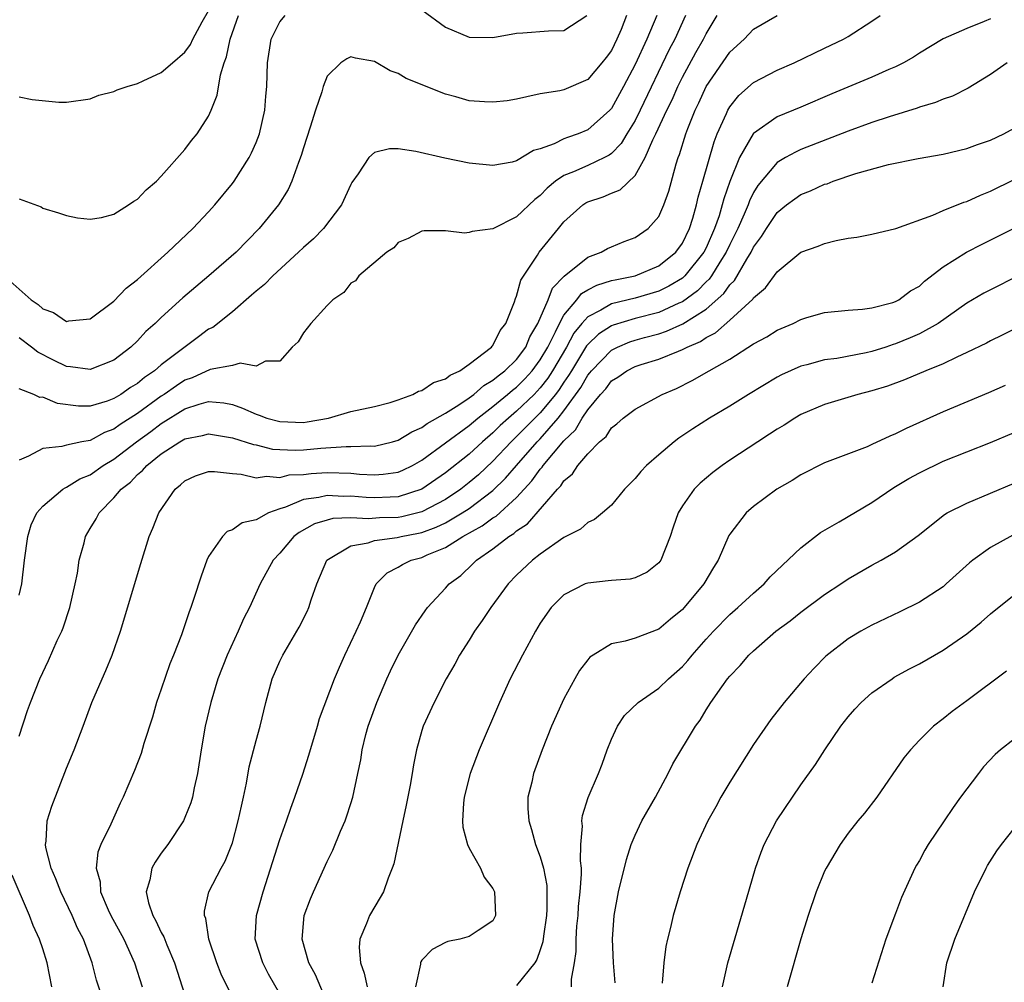
# Model space of a CAD drawing. Units: inches. Extents: x 2601000 to 2604000, y 1506000 to 1509000.
# Drawn here: x 2601105 to 2601188, y 1507335 to 1507417 of the extents above; entities that cross this region are included whole.
import ezdxf

# ---------------------------------------------------------------- set-up
doc = ezdxf.new("R2010")
doc.units = ezdxf.units.IN
doc.header["$MEASUREMENT"] = 0
doc.layers.add('LD26011506_2ft', color=53, linetype='Continuous')

msp = doc.modelspace()

# ---------------------------------------------------------------- linework, layer by layer
at = {"layer": 'LD26011506_2ft'}
for points, elevation in [([(2601103.742, 1507395), (2601106.025, 1507393), (2601106.599, 1507392.599), (2601107, 1507392.237), (2601107.904, 1507391.904), (2601109, 1507391.165), (2601109.201, 1507391.201), (2601111, 1507391.394), (2601113, 1507392.874), (2601114.041, 1507393.959), (2601115, 1507394.695), (2601117.565, 1507397), (2601119.663, 1507399), (2601121, 1507400.418), (2601121.518, 1507401), (2601123, 1507402.807), (2601123.142, 1507403), (2601124.41, 1507405), (2601124.613, 1507405.386), (2601125, 1507406.275), (2601125.283, 1507407), (2601125.742, 1507409), (2601125.821, 1507410.179), (2601125.904, 1507411), (2601125.96, 1507413), (2601126.287, 1507415), (2601127, 1507416.445), (2601127.463, 1507417)], 8612), ([(2601105, 1507410.132), (2601106.098, 1507409.902), (2601108.338, 1507409.662), (2601109, 1507409.676), (2601111, 1507409.969), (2601111.731, 1507410.269), (2601113, 1507410.569), (2601113.285, 1507410.715), (2601114.131, 1507411), (2601115, 1507411.265), (2601115.466, 1507411.466), (2601117, 1507412.179), (2601117.936, 1507413), (2601119, 1507413.902), (2601119.462, 1507414.538), (2601119.658, 1507415), (2601120.451, 1507416.451), (2601121, 1507417.38)], 8616), ([(2601105, 1507356.145), (2601105.692, 1507358.308), (2601105.949, 1507359), (2601106.738, 1507361), (2601107.47, 1507362.53), (2601108.218, 1507364.218), (2601108.602, 1507365), (2601108.716, 1507365.284), (2601109.284, 1507367), (2601109.731, 1507369), (2601109.913, 1507369.913), (2601110.079, 1507371), (2601110.478, 1507372.478), (2601110.6, 1507373), (2601111, 1507373.681), (2601111.506, 1507374.494), (2601111.754, 1507375), (2601113, 1507376.262), (2601113.61, 1507377), (2601114.399, 1507377.601), (2601115, 1507378.228), (2601115.426, 1507378.574), (2601115.781, 1507379), (2601117, 1507379.98), (2601118.555, 1507381), (2601119, 1507381.259), (2601120.468, 1507381.532), (2601121, 1507381.676), (2601123, 1507381.349), (2601124.781, 1507380.782), (2601125, 1507380.74), (2601126.393, 1507380.393), (2601127, 1507380.339), (2601128.294, 1507380.294), (2601129, 1507380.327), (2601130.471, 1507380.471), (2601132.615, 1507380.615), (2601133, 1507380.601), (2601134.668, 1507380.668), (2601135, 1507380.645), (2601136.527, 1507381), (2601137, 1507381.13), (2601138.16, 1507381.84), (2601139, 1507382.209), (2601139.456, 1507382.544), (2601141, 1507383.406), (2601142.115, 1507384.115), (2601143, 1507384.711), (2601143.381, 1507385), (2601144.244, 1507385.756), (2601145, 1507386.195), (2601145.43, 1507386.57), (2601146.012, 1507387), (2601147, 1507387.959), (2601147.769, 1507389), (2601148.128, 1507389.872), (2601148.805, 1507391), (2601149.663, 1507393), (2601150.034, 1507393.966), (2601151.023, 1507394.977), (2601153, 1507396.583), (2601154.133, 1507397), (2601154.68, 1507397.32), (2601155, 1507397.472), (2601156.085, 1507397.914), (2601157, 1507398.245), (2601158.097, 1507399), (2601159, 1507400.01), (2601159.426, 1507401), (2601159.838, 1507402.162), (2601160.468, 1507404.468), (2601160.639, 1507405), (2601160.749, 1507405.251), (2601161.291, 1507407), (2601161.464, 1507407.464), (2601162.087, 1507409), (2601162.389, 1507409.611), (2601162.999, 1507411), (2601165, 1507413.883), (2601166.213, 1507415), (2601167, 1507415.829), (2601169, 1507417.001)], 8602), ([(2601105, 1507401.506), (2601106.85, 1507400.85), (2601107, 1507400.74), (2601108.335, 1507400.334), (2601109, 1507400.107), (2601109.921, 1507399.921), (2601111, 1507399.805), (2601111.942, 1507399.942), (2601113, 1507400.22), (2601114.233, 1507401), (2601114.688, 1507401.312), (2601115, 1507401.479), (2601115.724, 1507402.276), (2601116.59, 1507403), (2601117, 1507403.426), (2601119, 1507405.693), (2601119.547, 1507406.453), (2601120.02, 1507407), (2601121, 1507408.49), (2601121.223, 1507409), (2601121.72, 1507410.28), (2601121.987, 1507411.987), (2601122.31, 1507413), (2601122.51, 1507413.49), (2601122.804, 1507415), (2601123.52, 1507417)], 8614), ([(2601156.29, 1507417), (2601155.816, 1507415.816), (2601155.471, 1507415), (2601155, 1507414.051), (2601154.554, 1507413.446), (2601154.203, 1507413), (2601153, 1507411.581), (2601151, 1507410.73), (2601150.644, 1507410.643), (2601149, 1507410.38), (2601147.86, 1507410.14), (2601147, 1507409.938), (2601146.211, 1507409.789), (2601145, 1507409.666), (2601144.302, 1507409.698), (2601143, 1507409.801), (2601141.874, 1507410.126), (2601141, 1507410.338), (2601137.675, 1507411.675), (2601137, 1507412.099), (2601136.312, 1507412.312), (2601135, 1507413.116), (2601133.401, 1507413.401), (2601133, 1507413.516), (2601132.657, 1507413.342), (2601132.163, 1507413), (2601131, 1507411.883), (2601130.656, 1507411), (2601130.542, 1507410.542), (2601130.007, 1507409), (2601129.57, 1507407.569), (2601129, 1507405.82), (2601128.821, 1507405.179), (2601128.587, 1507404.587), (2601128.028, 1507403), (2601127.7, 1507402.3), (2601126.89, 1507401), (2601125.265, 1507399), (2601123.316, 1507397), (2601121.024, 1507395), (2601119.912, 1507394.088), (2601118.831, 1507393.169), (2601117, 1507391.507), (2601116.478, 1507391), (2601115.698, 1507390.303), (2601115, 1507389.537), (2601114.434, 1507389), (2601113, 1507387.896), (2601111, 1507387.099), (2601109.332, 1507387.332), (2601109, 1507387.345), (2601107.894, 1507387.894), (2601106.577, 1507388.578), (2601106.049, 1507389), (2601105, 1507389.78)], 8610), ([(2601158.824, 1507417), (2601157.989, 1507415), (2601157, 1507412.862), (2601156.026, 1507411), (2601155, 1507409.141), (2601154.871, 1507409), (2601153, 1507407.335), (2601152.197, 1507407), (2601151.296, 1507406.704), (2601151, 1507406.584), (2601150.166, 1507406.166), (2601149, 1507405.741), (2601148.418, 1507405.582), (2601147, 1507404.717), (2601146.611, 1507404.61), (2601145, 1507404.327), (2601143, 1507404.537), (2601140.943, 1507404.943), (2601138.496, 1507405.504), (2601137, 1507405.73), (2601136.263, 1507405.737), (2601135, 1507405.423), (2601134.526, 1507405), (2601133.615, 1507403.615), (2601133.096, 1507402.904), (2601133, 1507402.722), (2601132.213, 1507401), (2601130.709, 1507399), (2601129.858, 1507398.142), (2601129, 1507397.394), (2601128.596, 1507397), (2601126.404, 1507395), (2601125.717, 1507394.283), (2601125, 1507393.711), (2601124.628, 1507393.372), (2601123, 1507391.987), (2601121.34, 1507390.66), (2601121, 1507390.497), (2601120.138, 1507389.862), (2601117, 1507387.49), (2601116.44, 1507387), (2601115.573, 1507386.427), (2601115, 1507385.936), (2601114.405, 1507385.595), (2601113.581, 1507385), (2601113, 1507384.644), (2601112.44, 1507384.44), (2601111, 1507384.018), (2601110.017, 1507384.017), (2601108.235, 1507384.235), (2601107, 1507384.771), (2601106.752, 1507384.752), (2601106.246, 1507385), (2601105, 1507385.461)], 8608), ([(2601161.255, 1507417), (2601160.355, 1507415), (2601159.884, 1507414.116), (2601157.439, 1507409), (2601157, 1507408.133), (2601156.3, 1507407), (2601155.816, 1507406.184), (2601155, 1507405.336), (2601154.808, 1507405.192), (2601154.432, 1507405), (2601153, 1507404.329), (2601151.803, 1507403.803), (2601151, 1507403.493), (2601150.287, 1507403), (2601149.586, 1507402.414), (2601149, 1507401.799), (2601148.536, 1507401.464), (2601147, 1507399.989), (2601145, 1507398.979), (2601143.236, 1507398.764), (2601143, 1507398.663), (2601142.608, 1507398.608), (2601141, 1507398.809), (2601139.191, 1507398.809), (2601139, 1507398.772), (2601137.845, 1507398.155), (2601137, 1507397.817), (2601136.622, 1507397.378), (2601136.029, 1507397), (2601133.678, 1507395), (2601133.409, 1507394.59), (2601133, 1507394.383), (2601132.407, 1507393.593), (2601131.496, 1507393), (2601131, 1507392.497), (2601129.616, 1507391), (2601129, 1507390.192), (2601128.555, 1507389.445), (2601128.057, 1507389), (2601127, 1507387.811), (2601125.811, 1507387.811), (2601125, 1507387.393), (2601123.648, 1507387.647), (2601123, 1507387.442), (2601121.114, 1507387.115), (2601119.597, 1507386.402), (2601119, 1507386.193), (2601118.273, 1507385.727), (2601117.239, 1507385), (2601117, 1507384.85), (2601115, 1507383.403), (2601113.538, 1507382.462), (2601113, 1507382.06), (2601112.211, 1507381.789), (2601111, 1507381.121), (2601110.303, 1507381), (2601109, 1507380.726), (2601108.613, 1507380.613), (2601107, 1507380.435), (2601105.794, 1507379.794), (2601105, 1507379.439)], 8606), ([(2601105, 1507368.063), (2601105.222, 1507369), (2601105.455, 1507371), (2601105.724, 1507373), (2601106.02, 1507373.98), (2601106.492, 1507375), (2601107, 1507375.567), (2601108.685, 1507377), (2601108.878, 1507377.122), (2601109, 1507377.16), (2601110.124, 1507377.876), (2601111, 1507378.221), (2601112.092, 1507379), (2601113, 1507379.532), (2601114.911, 1507381), (2601116.12, 1507381.879), (2601117, 1507382.56), (2601119, 1507383.786), (2601120.189, 1507384.189), (2601121, 1507384.398), (2601122.285, 1507384.285), (2601123, 1507384.146), (2601123.85, 1507383.85), (2601125, 1507383.328), (2601125.264, 1507383.264), (2601125.916, 1507383), (2601127, 1507382.703), (2601129, 1507382.642), (2601129.321, 1507382.679), (2601131.106, 1507383), (2601133, 1507383.553), (2601135, 1507383.983), (2601136.318, 1507384.318), (2601137, 1507384.542), (2601138.235, 1507385), (2601138.717, 1507385.283), (2601139, 1507385.331), (2601139.978, 1507386.022), (2601141, 1507386.312), (2601141.377, 1507386.623), (2601142.207, 1507387), (2601143, 1507387.566), (2601144.885, 1507389), (2601144.926, 1507389.074), (2601145, 1507389.142), (2601145.604, 1507390.396), (2601146.098, 1507391), (2601146.826, 1507392.827), (2601146.897, 1507393.103), (2601147, 1507393.295), (2601147.346, 1507394.654), (2601148.761, 1507396.761), (2601148.907, 1507397), (2601150.522, 1507399), (2601151, 1507399.569), (2601152.58, 1507401), (2601152.831, 1507401.169), (2601153, 1507401.259), (2601154.313, 1507401.687), (2601155, 1507401.98), (2601155.739, 1507402.261), (2601157, 1507403.48), (2601157.846, 1507405), (2601158.487, 1507406.487), (2601158.751, 1507407), (2601159.69, 1507409), (2601160.122, 1507409.878), (2601160.615, 1507411), (2601161, 1507411.774), (2601162.138, 1507413.862), (2601162.79, 1507415), (2601163, 1507415.438), (2601163.927, 1507417)], 8604), ([(2601112.1, 1507333.9), (2601111.542, 1507335.542), (2601111.172, 1507337), (2601110.429, 1507339), (2601109.933, 1507339.933), (2601109.479, 1507341), (2601108.519, 1507343), (2601108.106, 1507344.106), (2601107.711, 1507345), (2601107.261, 1507346.74), (2601107.224, 1507347), (2601107.273, 1507347.273), (2601107.371, 1507349), (2601107.76, 1507350.241), (2601109, 1507353.457), (2601109.64, 1507355), (2601110.408, 1507357), (2601111.137, 1507359), (2601112.002, 1507361), (2601112.319, 1507361.681), (2601112.854, 1507363), (2601113.547, 1507365), (2601115.272, 1507370.728), (2601115.98, 1507373), (2601116.295, 1507373.705), (2601116.781, 1507375), (2601118.161, 1507377), (2601118.629, 1507377.371), (2601119, 1507377.717), (2601119.877, 1507378.123), (2601121, 1507378.49), (2601121.505, 1507378.495), (2601123, 1507378.318), (2601123.742, 1507378.258), (2601125, 1507377.97), (2601125.897, 1507378.103), (2601127, 1507377.996), (2601127.801, 1507378.2), (2601129, 1507378.254), (2601129.664, 1507378.336), (2601131, 1507378.421), (2601133, 1507378.349), (2601133.728, 1507378.272), (2601135, 1507378.203), (2601135.745, 1507378.255), (2601137, 1507378.442), (2601137.396, 1507378.604), (2601138.207, 1507379), (2601139, 1507379.443), (2601143, 1507382.372), (2601143.732, 1507383), (2601145, 1507383.987), (2601146.23, 1507385), (2601146.641, 1507385.359), (2601147, 1507385.624), (2601147.686, 1507386.314), (2601148.316, 1507387), (2601149, 1507387.92), (2601149.625, 1507389), (2601150.287, 1507390.287), (2601150.612, 1507391), (2601151, 1507391.698), (2601152.081, 1507393), (2601152.487, 1507393.513), (2601153, 1507393.819), (2601153.771, 1507394.229), (2601155, 1507394.608), (2601155.311, 1507394.689), (2601157, 1507395.026), (2601159, 1507395.858), (2601160.439, 1507397), (2601161, 1507397.768), (2601161.598, 1507399), (2601161.881, 1507399.882), (2601162.198, 1507401), (2601162.338, 1507401.662), (2601162.732, 1507403), (2601163.67, 1507406.33), (2601163.941, 1507407), (2601164.724, 1507408.724), (2601164.837, 1507409), (2601165, 1507409.284), (2601165.764, 1507410.236), (2601167, 1507411.326), (2601169, 1507412.369), (2601170.428, 1507413), (2601173, 1507414.222), (2601174.592, 1507415), (2601175, 1507415.229), (2601177, 1507416.509), (2601177.704, 1507417)], 8600), ([(2601139, 1507417.472), (2601141, 1507416.006), (2601143, 1507415.16), (2601145, 1507415.13), (2601147, 1507415.497), (2601147.519, 1507415.519), (2601149.697, 1507415.697), (2601151, 1507415.737), (2601152.929, 1507417)], 8612), ([(2601187, 1507416.704), (2601186.48, 1507416.48), (2601185, 1507415.901), (2601183, 1507415.01), (2601181, 1507413.802), (2601180.514, 1507413.487), (2601179.667, 1507413), (2601179, 1507412.669), (2601178.426, 1507412.426), (2601177, 1507411.785), (2601173.615, 1507410.385), (2601171, 1507409.264), (2601169, 1507408.436), (2601167, 1507407.036), (2601166.973, 1507407), (2601165.828, 1507405), (2601165.01, 1507402.99), (2601164.487, 1507401.513), (2601164.363, 1507401), (2601164.092, 1507400.092), (2601163.704, 1507399), (2601163, 1507397.377), (2601162.813, 1507397), (2601161.199, 1507395), (2601161.1, 1507394.9), (2601161, 1507394.826), (2601159.855, 1507394.145), (2601159, 1507393.719), (2601157, 1507393.127), (2601155, 1507392.642), (2601154.122, 1507392.122), (2601153, 1507391.554), (2601152.516, 1507391), (2601151.836, 1507390.164), (2601151.205, 1507389), (2601150.038, 1507387), (2601149.632, 1507386.368), (2601149, 1507385.551), (2601148.474, 1507385), (2601147, 1507383.579), (2601146.305, 1507383), (2601145.62, 1507382.38), (2601145, 1507381.766), (2601144.112, 1507381), (2601143, 1507379.968), (2601141, 1507378.375), (2601139, 1507376.991), (2601137, 1507376.356), (2601136.335, 1507376.335), (2601135, 1507376.26), (2601134.297, 1507376.297), (2601133, 1507376.419), (2601132.398, 1507376.397), (2601131, 1507376.47), (2601130.3, 1507376.3), (2601129, 1507376.126), (2601127.491, 1507375.491), (2601127, 1507375.352), (2601126.065, 1507375), (2601125, 1507374.403), (2601123.832, 1507374.168), (2601123, 1507373.571), (2601122.567, 1507373.433), (2601122.175, 1507373), (2601121, 1507371.308), (2601120.859, 1507371), (2601120.355, 1507369.645), (2601119.758, 1507367.758), (2601119.497, 1507367), (2601119.351, 1507366.649), (2601118.694, 1507364.694), (2601118.037, 1507363), (2601117.732, 1507362.268), (2601117, 1507360.131), (2601116.596, 1507359), (2601116.245, 1507357.755), (2601115.532, 1507355.532), (2601115.304, 1507354.695), (2601114.742, 1507353.257), (2601113.772, 1507351), (2601113.521, 1507350.479), (2601112.731, 1507348.731), (2601111.904, 1507347), (2601111.645, 1507346.355), (2601111.512, 1507345), (2601111.85, 1507343.85), (2601111.879, 1507343), (2601112.52, 1507341.48), (2601112.743, 1507341), (2601113.831, 1507339), (2601114.733, 1507337), (2601115.377, 1507335)], 8598), ([(2601188.425, 1507413), (2601187, 1507412.025), (2601185.135, 1507410.865), (2601183.813, 1507410.187), (2601183, 1507409.929), (2601182.363, 1507409.637), (2601181, 1507409.245), (2601180.826, 1507409.174), (2601178.448, 1507408.448), (2601177, 1507407.969), (2601175, 1507407.241), (2601171, 1507405.668), (2601170.532, 1507405.468), (2601169.689, 1507405), (2601169, 1507404.595), (2601167.365, 1507402.635), (2601167, 1507402.037), (2601166.66, 1507401.34), (2601166.541, 1507401), (2601166.215, 1507400.215), (2601165.665, 1507399), (2601165, 1507397.664), (2601164.704, 1507397), (2601164.157, 1507396.157), (2601163.449, 1507395), (2601163.267, 1507394.733), (2601163, 1507394.493), (2601162.258, 1507393.742), (2601161, 1507392.825), (2601160.706, 1507392.706), (2601159, 1507391.93), (2601157, 1507391.407), (2601155.149, 1507390.851), (2601155, 1507390.789), (2601153.912, 1507390.088), (2601153, 1507389.206), (2601152.908, 1507389.092), (2601151.621, 1507387), (2601151.394, 1507386.606), (2601151, 1507386.05), (2601150.589, 1507385.41), (2601150.272, 1507385), (2601149, 1507383.441), (2601148.542, 1507383), (2601147, 1507381.436), (2601146.539, 1507381), (2601145, 1507379.357), (2601143.779, 1507378.221), (2601143, 1507377.553), (2601142.297, 1507377), (2601141, 1507376.136), (2601139, 1507375.097), (2601137.321, 1507374.679), (2601137, 1507374.616), (2601135.431, 1507374.569), (2601134.488, 1507374.488), (2601133, 1507374.582), (2601131.481, 1507374.519), (2601131, 1507374.392), (2601129.937, 1507374.063), (2601128.646, 1507373.354), (2601128.19, 1507373), (2601127, 1507371.59), (2601126.445, 1507371), (2601125.358, 1507369), (2601124.443, 1507367), (2601123.952, 1507366.047), (2601123.499, 1507365), (2601122.562, 1507363), (2601121.78, 1507361), (2601121.176, 1507359), (2601120.712, 1507357), (2601120.368, 1507355), (2601120.064, 1507353), (2601119.783, 1507351.783), (2601119.633, 1507351), (2601119.49, 1507350.51), (2601119, 1507349.275), (2601118.873, 1507349), (2601117.557, 1507347), (2601117, 1507346.261), (2601116.481, 1507345.519), (2601116.21, 1507345), (2601116.027, 1507344.027), (2601115.723, 1507343), (2601115.933, 1507342.067), (2601116.281, 1507341), (2601116.551, 1507340.55), (2601117, 1507339.575), (2601117.209, 1507339.209), (2601117.459, 1507338.541), (2601118.124, 1507337), (2601119, 1507334.288)], 8596), ([(2601123, 1507334.109), (2601122.065, 1507336.065), (2601121.693, 1507337), (2601121.009, 1507339), (2601120.759, 1507340.759), (2601120.655, 1507341), (2601120.638, 1507341.362), (2601121.018, 1507343), (2601122.051, 1507345), (2601122.4, 1507345.6), (2601123, 1507347.14), (2601123.505, 1507349), (2601123.76, 1507350.24), (2601123.942, 1507351), (2601124.188, 1507352.188), (2601124.429, 1507353.57), (2601125, 1507355.785), (2601125.35, 1507357), (2601125.816, 1507359), (2601126.357, 1507361), (2601127, 1507362.481), (2601127.257, 1507363), (2601128.655, 1507365.345), (2601129.316, 1507366.684), (2601129.458, 1507367), (2601129.667, 1507367.667), (2601130.143, 1507369), (2601130.985, 1507371), (2601133, 1507372.226), (2601134.469, 1507372.469), (2601135, 1507372.662), (2601136.911, 1507372.912), (2601137.253, 1507373), (2601138.717, 1507373.283), (2601139, 1507373.352), (2601140.214, 1507373.786), (2601141, 1507374.169), (2601142.414, 1507375), (2601143, 1507375.382), (2601145, 1507376.885), (2601146.07, 1507377.93), (2601146.978, 1507379), (2601148.743, 1507381), (2601149, 1507381.261), (2601150.507, 1507383), (2601151, 1507383.622), (2601152.409, 1507385.591), (2601153, 1507386.617), (2601153.184, 1507386.816), (2601153.319, 1507387), (2601155, 1507388.748), (2601155.505, 1507389), (2601156.564, 1507389.436), (2601157, 1507389.577), (2601157.802, 1507389.802), (2601159, 1507390.119), (2601159.667, 1507390.333), (2601161.045, 1507390.955), (2601163, 1507392.187), (2601164.49, 1507393.51), (2601165, 1507394.256), (2601165.385, 1507394.615), (2601166.427, 1507396.427), (2601166.789, 1507397), (2601167, 1507397.432), (2601167.677, 1507398.323), (2601168.092, 1507399), (2601169, 1507400.353), (2601169.797, 1507401), (2601170.477, 1507401.523), (2601171, 1507401.888), (2601171.809, 1507402.191), (2601173, 1507402.739), (2601173.209, 1507402.792), (2601173.732, 1507403), (2601175.643, 1507403.643), (2601178.404, 1507404.404), (2601180.912, 1507404.912), (2601183, 1507405.284), (2601185, 1507405.759), (2601185.897, 1507406.103), (2601187, 1507406.465), (2601188.124, 1507407), (2601189, 1507407.479)], 8594), ([(2601127, 1507334.385), (2601126.065, 1507336.066), (2601125.584, 1507337), (2601124.929, 1507339), (2601125.026, 1507341), (2601125.603, 1507343), (2601127, 1507347.429), (2601127.573, 1507349), (2601127.928, 1507350.072), (2601128.28, 1507351), (2601128.946, 1507352.946), (2601129.467, 1507354.533), (2601130.196, 1507357), (2601130.368, 1507357.632), (2601131.629, 1507361), (2601132.033, 1507361.967), (2601132.491, 1507363), (2601133.448, 1507365), (2601133.809, 1507365.81), (2601134.316, 1507367), (2601135, 1507368.704), (2601135.147, 1507369), (2601136.067, 1507369.933), (2601137, 1507370.406), (2601137.355, 1507370.645), (2601138.096, 1507371), (2601139, 1507371.246), (2601139.449, 1507371.449), (2601141, 1507372.07), (2601142.467, 1507373), (2601144.099, 1507373.9), (2601145, 1507374.574), (2601145.269, 1507374.731), (2601147, 1507376.287), (2601148.296, 1507377.705), (2601149, 1507378.691), (2601149.154, 1507378.846), (2601149.253, 1507379), (2601151, 1507381.074), (2601151.981, 1507382.019), (2601152.538, 1507383), (2601153, 1507383.696), (2601154.073, 1507385), (2601154.519, 1507385.481), (2601155, 1507386.135), (2601155.544, 1507386.456), (2601156.303, 1507387), (2601157, 1507387.351), (2601157.524, 1507387.524), (2601159, 1507387.966), (2601160.66, 1507388.66), (2601161, 1507388.784), (2601161.399, 1507389), (2601162.527, 1507389.473), (2601163, 1507389.803), (2601163.796, 1507390.204), (2601165, 1507391.263), (2601166.944, 1507393.056), (2601167, 1507393.152), (2601168.012, 1507393.988), (2601169, 1507395.356), (2601171, 1507397.001), (2601172.469, 1507397.531), (2601173, 1507397.757), (2601173.986, 1507397.986), (2601175, 1507398.182), (2601175.719, 1507398.281), (2601177, 1507398.523), (2601179.014, 1507399.014), (2601182.14, 1507400.14), (2601183, 1507400.518), (2601184.77, 1507401.23), (2601185, 1507401.297), (2601186.164, 1507401.836), (2601187, 1507402.169), (2601189, 1507403.155)], 8592), ([(2601131.278, 1507333), (2601130.012, 1507336.012), (2601129.467, 1507337), (2601128.889, 1507339), (2601129.075, 1507341), (2601129.598, 1507342.402), (2601129.847, 1507343), (2601131, 1507345.578), (2601131.476, 1507346.524), (2601132.132, 1507348.132), (2601132.511, 1507349), (2601132.65, 1507349.35), (2601133, 1507350.476), (2601133.16, 1507351), (2601133.602, 1507353), (2601133.848, 1507354.152), (2601133.968, 1507355), (2601134.282, 1507356.282), (2601134.477, 1507357), (2601135.201, 1507359), (2601136.052, 1507361), (2601136.346, 1507361.654), (2601136.995, 1507363), (2601138.466, 1507365.535), (2601139.269, 1507366.731), (2601139.482, 1507367), (2601141, 1507368.638), (2601141.31, 1507369), (2601142.281, 1507369.719), (2601143.312, 1507370.688), (2601143.601, 1507371), (2601145, 1507371.974), (2601146.329, 1507373), (2601146.754, 1507373.247), (2601147, 1507373.474), (2601147.924, 1507374.075), (2601150.44, 1507377), (2601150.719, 1507377.281), (2601151, 1507377.719), (2601151.712, 1507378.289), (2601152.178, 1507379), (2601153, 1507379.986), (2601154.005, 1507381), (2601154.548, 1507381.452), (2601155, 1507382.178), (2601155.468, 1507382.532), (2601155.985, 1507383), (2601157, 1507383.765), (2601159.296, 1507385), (2601160.486, 1507385.514), (2601161.831, 1507386.169), (2601163.249, 1507387), (2601165, 1507387.985), (2601167, 1507389.263), (2601168.125, 1507389.875), (2601169, 1507390.43), (2601170.345, 1507391), (2601171, 1507391.337), (2601171.488, 1507391.488), (2601173, 1507391.908), (2601175, 1507392.109), (2601176.199, 1507392.199), (2601177, 1507392.323), (2601178.773, 1507392.773), (2601179, 1507392.852), (2601179.281, 1507393), (2601180.265, 1507393.735), (2601181, 1507394.144), (2601181.439, 1507394.561), (2601183, 1507395.774), (2601184.976, 1507397.024), (2601186.299, 1507397.701), (2601187.651, 1507398.349), (2601191, 1507400.01)], 8590), ([(2601189.34, 1507395), (2601187, 1507393.837), (2601186.456, 1507393.544), (2601185, 1507392.698), (2601182.583, 1507391), (2601181, 1507390.113), (2601180.234, 1507389.767), (2601179, 1507389.27), (2601178.786, 1507389.214), (2601178.178, 1507389), (2601177, 1507388.623), (2601176.509, 1507388.51), (2601174.031, 1507388.031), (2601173, 1507387.91), (2601171.498, 1507387.498), (2601171, 1507387.389), (2601169.357, 1507386.643), (2601169, 1507386.452), (2601166.589, 1507385), (2601165, 1507384.007), (2601163.294, 1507383), (2601161.89, 1507382.11), (2601160.694, 1507381.306), (2601160.297, 1507381), (2601159, 1507379.912), (2601157.974, 1507379), (2601157.495, 1507378.505), (2601157, 1507377.906), (2601156.1, 1507377), (2601155, 1507375.657), (2601154.251, 1507375), (2601153.571, 1507374.429), (2601153, 1507374.192), (2601152.382, 1507373.618), (2601151, 1507372.912), (2601149, 1507371.513), (2601148.334, 1507371), (2601147, 1507369.729), (2601146.293, 1507369), (2601144.809, 1507367), (2601144.092, 1507365.908), (2601143.45, 1507365), (2601143, 1507364.26), (2601142.189, 1507363), (2601141.773, 1507362.227), (2601141.057, 1507361), (2601140.027, 1507359), (2601139.124, 1507357), (2601139, 1507356.617), (2601138.543, 1507355), (2601138.28, 1507353.72), (2601138.177, 1507353), (2601138.01, 1507352.01), (2601137.685, 1507350.315), (2601137.387, 1507349), (2601136.629, 1507345.372), (2601136.505, 1507345), (2601136.155, 1507344.155), (2601135.751, 1507343), (2601135.481, 1507342.519), (2601134.579, 1507341), (2601134.34, 1507340.34), (2601133.75, 1507339), (2601133.701, 1507338.299), (2601133.811, 1507337), (2601134.142, 1507336.142), (2601134.393, 1507335)], 8588), ([(2601189.923, 1507391), (2601187.998, 1507390.002), (2601187, 1507389.521), (2601186.668, 1507389.331), (2601185, 1507388.528), (2601184.156, 1507388.156), (2601183, 1507387.589), (2601181.544, 1507387), (2601179.76, 1507386.24), (2601178.301, 1507385.699), (2601177, 1507385.304), (2601175.815, 1507385), (2601173, 1507384.15), (2601171, 1507383.301), (2601170.484, 1507383), (2601169.581, 1507382.419), (2601169, 1507382.07), (2601168.362, 1507381.638), (2601167.36, 1507381), (2601165, 1507379.438), (2601164.365, 1507379), (2601163.579, 1507378.421), (2601162.495, 1507377.505), (2601161.99, 1507377), (2601161, 1507375.586), (2601160.64, 1507375), (2601160.218, 1507373.782), (2601159.97, 1507373), (2601159.168, 1507371), (2601159, 1507370.776), (2601158.009, 1507369.991), (2601157, 1507369.525), (2601156.585, 1507369.416), (2601155, 1507369.3), (2601154.742, 1507369.258), (2601153, 1507369.078), (2601152.799, 1507369), (2601151, 1507368.086), (2601149.925, 1507367), (2601149, 1507365.685), (2601148.58, 1507365), (2601147.484, 1507363), (2601146.466, 1507361), (2601145.546, 1507359), (2601143.825, 1507355), (2601143.068, 1507353), (2601142.579, 1507351), (2601142.502, 1507350.502), (2601142.439, 1507349), (2601142.454, 1507348.454), (2601142.853, 1507347), (2601143, 1507346.685), (2601143.949, 1507345), (2601144.248, 1507344.248), (2601145, 1507343.279), (2601145.12, 1507343), (2601145.221, 1507341), (2601145, 1507340.563), (2601143.746, 1507339.746), (2601143, 1507339.225), (2601142.218, 1507339), (2601141.185, 1507338.815), (2601141, 1507338.735), (2601139.862, 1507338.138), (2601139, 1507337.225), (2601138.909, 1507337.091), (2601138.88, 1507337), (2601138.887, 1507336.887), (2601138.473, 1507335)], 8586), ([(2601188.25, 1507385.75), (2601186.852, 1507385.148), (2601183, 1507383.535), (2601179.878, 1507382.122), (2601179, 1507381.663), (2601178.521, 1507381.479), (2601177, 1507380.76), (2601176.583, 1507380.583), (2601173, 1507379.232), (2601171, 1507378.225), (2601170.261, 1507377.739), (2601168.97, 1507377), (2601167, 1507375.533), (2601166.386, 1507375), (2601165, 1507373.209), (2601164.919, 1507373.082), (2601164.005, 1507371), (2601163.612, 1507370.388), (2601162.797, 1507369), (2601161.149, 1507367), (2601161, 1507366.837), (2601159.984, 1507366.016), (2601159, 1507365.176), (2601157, 1507364.41), (2601156.161, 1507364.161), (2601155, 1507363.957), (2601153.453, 1507363), (2601153.185, 1507362.815), (2601153, 1507362.6), (2601152.318, 1507361.683), (2601151.922, 1507361), (2601151, 1507359.306), (2601150.847, 1507359), (2601149.958, 1507357), (2601149.159, 1507355), (2601148.425, 1507353), (2601148.276, 1507352.275), (2601147.953, 1507351), (2601147.948, 1507350.052), (2601148.022, 1507349), (2601148.262, 1507348.262), (2601148.606, 1507347), (2601149, 1507345.964), (2601149.277, 1507345), (2601149.541, 1507343.541), (2601149.56, 1507343), (2601149.547, 1507341.546), (2601149.509, 1507341), (2601149.259, 1507339.259), (2601149.206, 1507338.794), (2601149, 1507338.118), (2601148.707, 1507337.294), (2601148.532, 1507337), (2601147, 1507335.094)], 8584), ([(2601151.622, 1507335), (2601151.634, 1507335.634), (2601151.899, 1507337), (2601152.029, 1507337.97), (2601152.035, 1507339), (2601152.094, 1507340.094), (2601152.183, 1507341), (2601152.233, 1507341.767), (2601152.364, 1507343), (2601152.491, 1507344.491), (2601152.472, 1507345), (2601152.381, 1507345.619), (2601152.429, 1507347), (2601152.554, 1507348.555), (2601152.498, 1507349), (2601152.558, 1507349.442), (2601153.041, 1507350.959), (2601153.919, 1507353), (2601154.214, 1507353.786), (2601154.638, 1507355), (2601155, 1507355.897), (2601155.509, 1507357), (2601156.108, 1507357.893), (2601157.25, 1507359), (2601159, 1507360.211), (2601159.823, 1507361), (2601161, 1507362.042), (2601161.459, 1507362.541), (2601161.817, 1507363), (2601163, 1507364.333), (2601163.612, 1507365), (2601165, 1507366.416), (2601165.683, 1507367), (2601167, 1507368.236), (2601167.905, 1507369), (2601168.41, 1507369.59), (2601171, 1507372.059), (2601172.66, 1507373.34), (2601174.237, 1507374.237), (2601177, 1507375.882), (2601178.86, 1507377.14), (2601180.103, 1507377.897), (2601181, 1507378.394), (2601183, 1507379.356), (2601187, 1507380.949), (2601189, 1507381.791)], 8582), ([(2601155.313, 1507335.313), (2601155.178, 1507337), (2601155.105, 1507339), (2601155.238, 1507341), (2601155.611, 1507343), (2601156.263, 1507345.737), (2601156.674, 1507347), (2601157, 1507347.802), (2601157.574, 1507349), (2601158.713, 1507351), (2601159.792, 1507353), (2601160.178, 1507353.822), (2601162.102, 1507357), (2601162.5, 1507357.501), (2601163, 1507358.362), (2601163.391, 1507359), (2601164.318, 1507360.318), (2601164.817, 1507361), (2601165, 1507361.224), (2601165.88, 1507362.12), (2601166.611, 1507363), (2601167, 1507363.364), (2601168.898, 1507365), (2601170.108, 1507365.893), (2601171, 1507366.611), (2601173, 1507368.114), (2601174.367, 1507369), (2601175, 1507369.435), (2601177, 1507370.59), (2601177.775, 1507371), (2601179, 1507371.715), (2601180.909, 1507373.091), (2601183.124, 1507374.876), (2601183.345, 1507375), (2601185, 1507375.824), (2601189, 1507377.517)], 8580), ([(2601188.883, 1507373.117), (2601187, 1507372.08), (2601185.508, 1507371), (2601185.226, 1507370.774), (2601183.278, 1507369), (2601183, 1507368.764), (2601181, 1507367.449), (2601179.363, 1507366.637), (2601177, 1507365.511), (2601176.057, 1507365), (2601175, 1507364.362), (2601173.107, 1507362.894), (2601172.109, 1507361.891), (2601171.29, 1507361), (2601169.6, 1507359), (2601168.452, 1507357.548), (2601167, 1507355.452), (2601165, 1507352.272), (2601164.249, 1507351), (2601163.816, 1507350.185), (2601163.156, 1507349), (2601162.215, 1507347), (2601161.451, 1507345), (2601160.806, 1507343), (2601160.217, 1507341), (2601160.001, 1507340.001), (2601159.745, 1507339), (2601159.608, 1507338.392), (2601159.419, 1507337), (2601159.293, 1507335.293)], 8578), ([(2601164.37, 1507335), (2601164.84, 1507337), (2601166.397, 1507342.397), (2601167.177, 1507345), (2601167.65, 1507346.35), (2601167.907, 1507347), (2601168.947, 1507349), (2601171, 1507352.035), (2601172.23, 1507353.77), (2601173.016, 1507355), (2601174.383, 1507357), (2601175, 1507357.774), (2601175.566, 1507358.434), (2601176.09, 1507359), (2601177, 1507359.814), (2601178.697, 1507361), (2601178.883, 1507361.117), (2601180.167, 1507361.833), (2601181, 1507362.263), (2601183, 1507363.399), (2601185, 1507364.779), (2601186.221, 1507365.779), (2601187, 1507366.474), (2601189, 1507368.091)], 8576), ([(2601188.365, 1507361.635), (2601185, 1507359.129), (2601183.77, 1507358.23), (2601183, 1507357.602), (2601182.206, 1507357), (2601181, 1507355.805), (2601180.247, 1507355), (2601179.693, 1507354.307), (2601177.407, 1507351), (2601176.362, 1507349.638), (2601175.812, 1507349), (2601175, 1507347.95), (2601174.315, 1507347), (2601173.124, 1507345), (2601173, 1507344.745), (2601172.298, 1507343), (2601171.627, 1507341), (2601171, 1507339.042), (2601169.853, 1507335)], 8574), ([(2601189, 1507355.906), (2601187.864, 1507355), (2601187.408, 1507354.592), (2601186.43, 1507353.57), (2601185.983, 1507353), (2601184.485, 1507351), (2601183.86, 1507350.14), (2601183.09, 1507349), (2601181.749, 1507347), (2601181.47, 1507346.53), (2601181, 1507345.659), (2601180.748, 1507345.252), (2601180.613, 1507345), (2601179.48, 1507342.521), (2601179, 1507341.19), (2601178.164, 1507339), (2601177, 1507335.304)], 8572), ([(2601183.007, 1507334.993), (2601183.31, 1507337), (2601183.991, 1507339), (2601185.645, 1507343), (2601186.629, 1507345), (2601186.767, 1507345.233), (2601187.544, 1507346.456), (2601187.944, 1507347), (2601189, 1507348.359)], 8570), ([(2601107.766, 1507335), (2601107.371, 1507337), (2601107, 1507338.182), (2601106.722, 1507339), (2601106.171, 1507340.171), (2601105.866, 1507341), (2601104.423, 1507344.423)], 8602)]:
    msp.add_lwpolyline(points, dxfattribs=dict(at, elevation=elevation))

doc.saveas('drawing.dxf')
